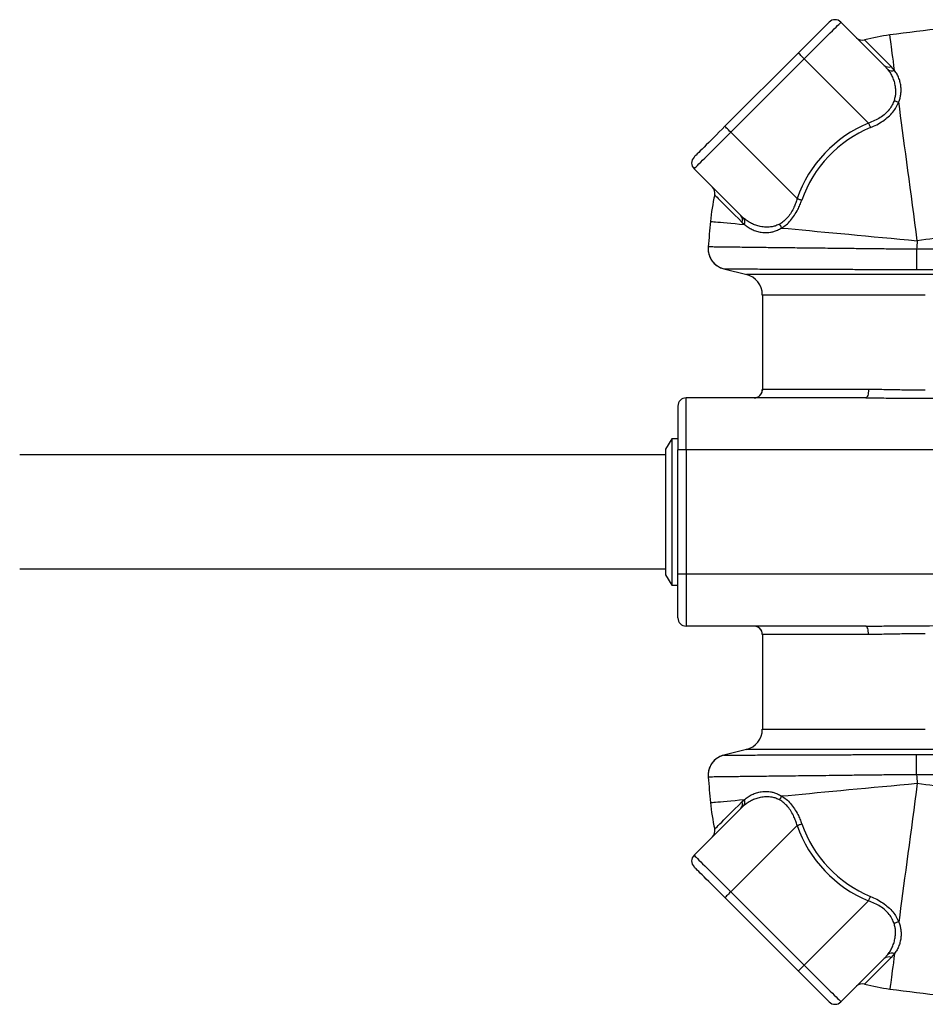
# Model space of a CAD drawing. Units: millimetres. Extents: x 17294 to 38294, y 6848 to 21698.
# Drawn here: x 20735 to 21607, y 12096 to 13045 of the extents above; entities that cross this region are included whole.
import ezdxf

# ---------------------------------------------------------------- set-up
doc = ezdxf.new("R2010")
doc.units = ezdxf.units.MM
doc.header["$LTSCALE"] = 50
doc.header["$MEASUREMENT"] = 0
doc.layers.get('0').update_dxf_attribs({"linetype": 'CONTINUOUS'})
doc.layers.add('Muotoviiva', color=7, linetype='CONTINUOUS')

# ---------------------------------------------------------------- blocks, each defined once
blk = doc.blocks.new('1010_Y')
at = {"color": 7, "linetype": 'Continuous', "lineweight": 25}
for p, q in [((133.68, 950.23), (103.98, 920.54)), ((144.99, 950.23), (186.7, 908.53)), ((103.98, 920.54), (33.27, 849.83)), ((38.92, 844.17), (109.63, 914.88)), ((109.63, 914.88), (171.6, 852.91)), ((186.7, 908.53), (190.18, 904.55)), ((196.67, 903.6), (193.36, 907.47)), ((38.92, 844.17), (102.81, 780.28)), ((3.57, 808.81), (48.6, 763.78)), ((51.11, 761.46), (48.6, 763.78)), ((49.7, 757.41), (52.13, 755.19)), ((32.25, 712.51), (32.25, 712.54)), ((32.25, 712.52), (54.23, 707.02)), ((69.31, 687.62), (69.31, 596.23)), ((-4.01, 538.23), (-4.01, 588.23)), ((168.94, 588.23), (-4.01, 588.23)), ((69.37, 596.03), (69.36, 595.73)), ((-12.02, 580.23), (-12.02, 538.23)), ((-18.01, 548.73), (-24.01, 538.73)), ((-12.02, 548.73), (-18.01, 548.73)), ((-18.01, 548.73), (-18.01, 543.39)), ((-18.01, 543.39), (-18.01, 407.73)), ((-24.01, 538.73), (-24.01, 534.15)), ((-24.01, 534.15), (-24.01, 417.73)), ((-4.01, 538.23), (-12.02, 538.23)), ((-12.02, 418.23), (-12.02, 538.23)), ((-4.01, 538.23), (-4.01, 418.23)), ((392.87, 538.23), (-4.01, 538.23)), ((-24.01, 417.73), (-18.01, 407.73)), ((-4.01, 418.23), (-12.02, 418.23)), ((-12.02, 376.23), (-12.02, 418.23)), ((392.87, 418.23), (-4.01, 418.23)), ((-4.01, 418.23), (-4.01, 368.23)), ((-18.01, 407.73), (-12.02, 407.73)), ((168.94, 368.23), (-4.01, 368.23)), ((69.36, 360.65), (69.36, 360.72)), ((69.31, 360.23), (69.31, 268.85)), ((54.01, 249.39), (32.25, 243.95)), ((53.99, 249.45), (54.07, 249.45)), ((32.25, 243.96), (32.25, 243.93)), ((32.25, 243.95), (32.25, 243.95)), ((49.7, 199.06), (52.13, 201.27)), ((3.57, 147.65), (48.6, 192.69)), ((51.11, 195.01), (48.6, 192.69)), ((38.92, 112.3), (102.81, 176.19)), ((103.98, 35.93), (33.27, 106.64)), ((38.92, 112.3), (109.63, 41.59)), ((109.63, 41.59), (171.6, 103.56)), ((144.99, 6.23), (186.7, 47.94)), ((186.7, 47.94), (190.18, 51.92)), ((196.67, 52.86), (193.36, 49)), ((133.68, 6.23), (103.98, 35.93))]:
    blk.add_line(p, q, dxfattribs=at)
at = {"color": 7, "linetype": 'Continuous', "lineweight": 25, "flags": 128}
for points in [[(109.63, 914.88), (112.72, 917.96), (115.77, 921.02), (118.78, 924.03), (121.73, 926.97), (124.58, 929.82), (127.31, 932.56), (129.91, 935.16), (132.36, 937.6), (134.63, 939.88), (136.72, 941.96), (138.6, 943.84), (140.25, 945.5), (141.68, 946.92), (142.86, 948.1), (143.78, 949.03), (144.45, 949.7), (144.85, 950.1), (144.99, 950.23)], [(193.36, 907.47), (189.95, 910.88), (186.75, 914.07), (183.79, 917.04), (181.06, 919.77), (178.58, 922.25), (176.34, 924.49), (174.35, 926.48), (172.61, 928.21), (171.14, 929.69), (169.93, 930.9), (168.99, 931.84), (168.31, 932.51), (167.91, 932.92), (167.77, 933.06)], [(196.67, 903.6), (196.06, 908.2), (195.49, 912.49), (194.96, 916.46), (194.47, 920.12), (194.03, 923.45), (193.63, 926.44), (193.28, 929.09), (192.97, 931.4), (192.71, 933.36), (192.5, 934.97), (192.33, 936.23), (192.21, 937.13), (192.14, 937.67), (192.11, 937.85)], [(109.63, 914.88), (108.53, 915.98), (107.47, 917.04), (106.49, 918.02), (105.63, 918.88), (104.93, 919.58), (104.41, 920.11), (104.09, 920.43), (103.98, 920.54)], [(218.5, 739.6), (217.36, 748.23), (216.21, 756.84), (215.07, 765.42), (213.93, 773.95), (212.8, 782.41), (211.69, 790.8), (210.59, 799.09), (209.5, 807.26), (208.43, 815.31), (207.37, 823.21), (206.34, 830.96), (205.34, 838.53), (204.35, 845.91), (203.4, 853.09), (202.47, 860.06), (201.57, 866.8), (200.71, 873.3)], [(33.27, 849.83), (30.53, 847.08), (27.81, 844.37), (25.14, 841.7), (22.54, 839.1), (20.03, 836.59), (17.63, 834.19), (15.37, 831.93), (13.26, 829.82), (11.32, 827.88), (9.57, 826.13), (8.02, 824.57), (6.68, 823.24), (5.57, 822.13), (4.7, 821.26), (4.07, 820.63), (3.69, 820.25), (3.57, 820.13)], [(38.92, 844.17), (37.82, 845.27), (36.76, 846.33), (35.78, 847.31), (34.92, 848.17), (34.22, 848.87), (33.7, 849.39), (33.38, 849.72), (33.27, 849.83)], [(171.6, 852.91), (171.84, 852.33), (172.08, 851.75), (172.32, 851.18), (172.55, 850.62), (172.78, 850.07), (173, 849.54), (173.21, 849.04), (173.41, 848.55)], [(3.57, 808.81), (3.7, 808.95), (4.11, 809.35), (4.77, 810.02), (5.7, 810.95), (6.88, 812.13), (8.3, 813.55), (9.96, 815.21), (11.84, 817.08), (13.92, 819.17), (16.2, 821.44), (18.64, 823.89), (21.25, 826.49), (23.98, 829.23), (26.83, 832.08), (29.77, 835.02), (32.78, 838.03), (35.84, 841.09), (38.92, 844.17)], [(23.42, 783.68), (23.56, 783.54), (23.98, 783.13), (24.68, 782.43), (25.65, 781.46), (26.89, 780.22), (28.4, 778.7), (30.18, 776.92), (32.23, 774.88), (34.53, 772.58), (37.08, 770.02), (39.88, 767.22), (42.93, 764.18), (46.2, 760.91), (49.7, 757.41)], [(102.81, 780.28), (103.41, 780.07), (104, 779.86), (104.58, 779.66), (105.15, 779.46), (105.71, 779.26), (106.25, 779.07), (106.77, 778.89), (107.26, 778.71)], [(19.38, 758.27), (19.58, 758.25), (20.18, 758.19), (21.17, 758.1), (22.56, 757.97), (24.34, 757.8), (26.51, 757.6), (29.07, 757.36), (32, 757.08), (35.31, 756.77), (38.98, 756.43), (43.02, 756.05), (47.4, 755.64), (52.13, 755.19)], [(87.85, 751.85), (94.29, 751.24), (100.95, 750.62), (107.82, 749.97), (114.88, 749.31), (122.13, 748.63), (129.55, 747.94), (137.13, 747.23), (144.85, 746.5), (152.7, 745.77), (160.67, 745.02), (168.74, 744.26), (176.9, 743.5), (185.13, 742.73), (193.42, 741.95), (201.76, 741.17), (210.12, 740.38), (218.5, 739.6)], [(217.74, 731.35), (217.74, 728.7), (217.74, 726.11), (217.74, 723.6), (217.74, 721.23), (217.74, 719.04), (217.74, 717.06), (217.74, 715.34), (217.74, 713.89), (217.74, 712.76), (217.74, 711.94)], [(283.13, 731.35), (251.14, 731.35), (217.74, 731.35)], [(171.58, 596.23), (171.53, 594.67), (171.38, 593.17), (171.14, 591.79), (170.81, 590.58), (170.41, 589.58), (169.95, 588.84), (169.45, 588.39), (168.94, 588.23)], [(171.58, 360.23), (171.53, 361.79), (171.38, 363.3), (171.14, 364.68), (170.81, 365.89), (170.41, 366.89), (169.95, 367.62), (169.45, 368.08), (168.94, 368.23)], [(217.74, 225.12), (217.74, 227.76), (217.74, 230.36), (217.74, 232.87), (217.74, 235.24), (217.74, 237.43), (217.74, 239.4), (217.74, 241.13), (217.74, 242.57), (217.74, 243.71), (217.74, 244.52)], [(283.13, 225.12), (251.14, 225.12), (217.74, 225.12)], [(87.85, 204.62), (94.29, 205.23), (100.95, 205.85), (107.82, 206.49), (114.88, 207.16), (122.13, 207.84), (129.55, 208.53), (137.13, 209.24), (144.85, 209.97), (152.7, 210.7), (160.67, 211.45), (168.74, 212.21), (176.9, 212.97), (185.13, 213.74), (193.42, 214.52), (201.76, 215.3), (210.12, 216.09), (218.5, 216.87)], [(218.5, 216.87), (217.36, 208.24), (216.21, 199.63), (215.07, 191.05), (213.93, 182.52), (212.8, 174.05), (211.69, 165.67), (210.59, 157.38), (209.5, 149.21), (208.43, 141.16), (207.37, 133.26), (206.34, 125.51), (205.34, 117.94), (204.35, 110.55), (203.4, 103.37), (202.47, 96.41), (201.57, 89.67), (200.71, 83.17)], [(19.38, 198.2), (19.58, 198.22), (20.18, 198.28), (21.17, 198.37), (22.56, 198.5), (24.34, 198.67), (26.51, 198.87), (29.07, 199.11), (32, 199.39), (35.31, 199.7), (38.98, 200.04), (43.02, 200.42), (47.4, 200.83), (52.13, 201.27)], [(23.42, 172.78), (23.56, 172.92), (23.98, 173.34), (24.68, 174.04), (25.65, 175.01), (26.89, 176.25), (28.4, 177.76), (30.18, 179.54), (32.23, 181.59), (34.53, 183.89), (37.08, 186.44), (39.88, 189.24), (42.93, 192.29), (46.2, 195.56), (49.7, 199.06)], [(102.81, 176.19), (103.41, 176.4), (104, 176.6), (104.58, 176.81), (105.15, 177.01), (105.71, 177.21), (106.25, 177.4), (106.77, 177.58), (107.26, 177.75)], [(3.57, 147.65), (3.7, 147.52), (4.11, 147.12), (4.77, 146.45), (5.7, 145.52), (6.88, 144.34), (8.3, 142.92), (9.96, 141.26), (11.84, 139.38), (13.92, 137.3), (16.2, 135.03), (18.64, 132.58), (21.25, 129.98), (23.98, 127.24), (26.83, 124.39), (29.77, 121.45), (32.78, 118.44), (35.84, 115.38), (38.92, 112.3)], [(33.27, 106.64), (30.53, 109.38), (27.81, 112.1), (25.14, 114.77), (22.54, 117.37), (20.03, 119.88), (17.63, 122.28), (15.37, 124.54), (13.26, 126.65), (11.32, 128.59), (9.57, 130.34), (8.02, 131.89), (6.68, 133.23), (5.57, 134.34), (4.7, 135.21), (4.07, 135.84), (3.69, 136.21), (3.57, 136.34)], [(38.92, 112.3), (37.82, 111.2), (36.76, 110.13), (35.78, 109.16), (34.92, 108.3), (34.22, 107.6), (33.7, 107.07), (33.38, 106.75), (33.27, 106.64)], [(171.6, 103.56), (171.84, 104.14), (172.08, 104.72), (172.32, 105.29), (172.55, 105.85), (172.78, 106.39), (173, 106.92), (173.21, 107.43), (173.41, 107.91)], [(193.36, 49), (189.95, 45.59), (186.75, 42.39), (183.79, 39.43), (181.06, 36.7), (178.58, 34.22), (176.34, 31.97), (174.35, 29.99), (172.61, 28.25), (171.14, 26.78), (169.93, 25.57), (168.99, 24.63), (168.31, 23.95), (167.91, 23.55), (167.77, 23.41)], [(196.67, 52.86), (196.06, 48.27), (195.49, 43.98), (194.96, 40), (194.47, 36.35), (194.03, 33.02), (193.63, 30.03), (193.28, 27.37), (192.97, 25.06), (192.71, 23.1), (192.5, 21.49), (192.33, 20.24), (192.21, 19.34), (192.14, 18.8), (192.11, 18.62)], [(109.63, 41.59), (108.53, 40.48), (107.47, 39.42), (106.49, 38.45), (105.63, 37.59), (104.93, 36.89), (104.41, 36.36), (104.09, 36.04), (103.98, 35.93)], [(109.63, 41.59), (112.72, 38.51), (115.77, 35.45), (118.78, 32.44), (121.73, 29.5), (124.58, 26.65), (127.31, 23.91), (129.91, 21.31), (132.36, 18.86), (134.63, 16.59), (136.72, 14.5), (138.6, 12.63), (140.25, 10.97), (141.68, 9.55), (142.86, 8.37), (143.78, 7.44), (144.45, 6.77), (144.85, 6.37), (144.99, 6.23)]]:
    blk.add_lwpolyline(points, dxfattribs=at)
at = {"color": 7, "linetype": 'Continuous', "lineweight": 25}
for centre, radius, start, end in [((139.33, 944.58), 8, 45, 135), ((587.99, -2035.92), 3000, 95.60012, 97.5827), ((165.74, 940.79), 8, 225, 284.69417), ((218.5, 739.6), 200, 97.5827, 104.69417), ((190.85, 913.18), 6.24, 228.24871, 293.70558), ((194.3, 910.07), 6.88, 233.28689, 290.17875), ((202.7, 885.71), 12.57, 239.19032, 260.87265), ((218.5, 739.6), 122.64, 112.48553, 160.6259), ((218.5, 739.6), 117.92, 112.48553, 160.6259), ((9.22, 814.47), 8, 135, 225), ((15.62, 785.45), 8, 347.26569, 45), ((218.5, 739.6), 200, 167.26569, 174.64399), ((44.06, 759.72), 6.09, 337.7333, 41.78346), ((46.03, 757.42), 6.49, 339.92232, 38.45865), ((3006.28, 478.23), 3000, 174.64399, 175.11611), ((74.97, 747.78), 13.5, 17.51293, 35.66342), ((587.99, -2035.92), 2800, 96.23391, 97.5827), ((37.1, 731.94), 20, 175.11637, 255.96936), ((3006.28, 478.23), 2800, 174.64399, 174.8135), ((49.3, 687.62), 20, 359.99781, 75.96566), ((-4.01, 580.23), 8, 90, 180), ((61.3, 596.23), 8, 270.01482, 359.9854), ((61.37, 596.23), 8, 270.00023, 336.95404), ((61.38, 596.23), 8, 270.16644, 359.92888), ((61.36, 596.24), 8.01, 336.96849, 359.98672), ((-4.01, 376.23), 8, 180, 270), ((61.3, 360.23), 8, 359.98463, 89.98512), ((61.37, 360.23), 8, 0.00006, 90.00004), ((61.38, 360.23), 8, 359.92888, 89.83356), ((49.3, 268.85), 20, 283.98852, 0.00393), ((37.1, 224.53), 20, 104.03064, 184.88363), ((3006.28, 478.23), 3000, 184.88389, 185.35601), ((3006.28, 478.23), 2800, 185.1865, 185.35601), ((587.99, 2992.39), 2800, 262.4173, 263.76609), ((46.03, 199.04), 6.49, 321.54135, 20.07768), ((74.97, 208.69), 13.5, 324.33658, 342.48707), ((218.5, 216.87), 200, 185.35601, 192.73431), ((44.06, 196.75), 6.09, 318.21654, 22.2667), ((15.62, 171.02), 8, 315, 12.73431), ((218.5, 216.87), 122.64, 199.3741, 247.51447), ((218.5, 216.87), 117.92, 199.3741, 247.51447), ((9.22, 142), 8, 135, 225), ((202.7, 70.76), 12.57, 99.12735, 120.80968), ((190.85, 43.29), 6.24, 66.29442, 131.75129), ((194.3, 46.4), 6.88, 69.82125, 126.71311), ((165.74, 15.67), 8, 75.30583, 135), ((218.5, 216.87), 200, 255.30583, 262.4173), ((587.99, 2992.39), 3000, 262.4173, 264.39988), ((139.33, 11.89), 8, 225, 315)]:
    blk.add_arc(centre, radius, start, end, dxfattribs=at)
for points, knots in [([(190.18, 904.55), (191.01, 903.38), (192.67, 901.06), (194.66, 897.18), (196.23, 893.02), (197.16, 889.01), (197.57, 885.3), (197.58, 881.94), (197.23, 878.46), (196.58, 876.1), (196.26, 874.91)], [0, 0, 0, 0, 0.144034, 0.288052, 0.436144, 0.584195, 0.686527, 0.788837, 0.894448, 1, 1, 1, 1]), ([(200.71, 873.3), (201.14, 874.5), (202, 876.89), (202.69, 880.48), (203, 884.04), (202.88, 887.9), (202.24, 891.95), (200.95, 896.12), (199.14, 900.05), (197.49, 902.42), (196.67, 903.6)], [0, 0, 0, 0, 0.103315, 0.2066708, 0.3139128, 0.421179, 0.5633591, 0.7055755, 0.8527784, 1, 1, 1, 1]), ([(196.26, 874.91), (195.7, 873.4), (194.55, 870.33), (191.62, 865.9), (187.71, 861.76), (182.93, 858.18), (177.48, 855.16), (173.58, 853.67), (171.6, 852.91)], [0, 0, 0, 0, 0.162182, 0.329335, 0.493059, 0.663508, 0.829379, 1, 1, 1, 1]), ([(173.41, 848.55), (175.48, 849.47), (179.68, 851.33), (185.49, 854.84), (190.76, 858.93), (195.1, 863.47), (198.53, 868.33), (199.98, 871.63), (200.71, 873.3)], [0, 0, 0, 0, 0.165194, 0.334246, 0.499666, 0.670691, 0.833011, 1, 1, 1, 1]), ([(102.81, 780.28), (102.38, 778.85), (101.51, 775.98), (99.67, 771.42), (97.21, 766.66), (93.96, 762.12), (90.17, 758.27), (87.37, 756.54), (85.94, 755.66)], [0, 0, 0, 0, 0.137151, 0.275748, 0.454351, 0.638652, 0.815826, 1, 1, 1, 1]), ([(87.85, 751.85), (89.35, 752.84), (92.4, 754.85), (96.58, 759.06), (100.34, 764.06), (103.26, 769.17), (105.56, 774.11), (106.69, 777.18), (107.26, 778.71)], [0, 0, 0, 0, 0.179255, 0.364257, 0.543547, 0.728121, 0.86334, 1, 1, 1, 1]), ([(85.94, 755.66), (84.77, 755.09), (82.42, 753.96), (79.02, 753.11), (75.86, 752.7), (71.98, 752.6), (67.6, 753.14), (62.88, 754.48), (58.69, 756.29), (54.73, 758.58), (52.32, 760.5), (51.11, 761.46)], [0, 0, 0, 0, 0.091087, 0.183924, 0.258987, 0.334068, 0.487659, 0.613777, 0.739928, 0.869957, 1, 1, 1, 1]), ([(52.13, 755.19), (53.27, 754.28), (55.56, 752.46), (59.44, 750.32), (63.67, 748.68), (68.53, 747.6), (73.07, 747.39), (77.1, 747.81), (80.44, 748.52), (84.06, 749.73), (86.58, 751.14), (87.85, 751.85)], [0, 0, 0, 0, 0.124286, 0.2485578, 0.3769618, 0.5053309, 0.6561843, 0.7333564, 0.81051, 0.904494, 1, 1, 1, 1]), ([(17.14, 733.26), (17.14, 733.26), (17.14, 733.21), (17.12, 732.87), (17.09, 732.27), (17.1, 731.19), (17.18, 729.88), (17.44, 728), (17.96, 725.91), (18.8, 723.73), (19.81, 721.77), (21, 719.96), (22.44, 718.23), (24.11, 716.63), (25.98, 715.22), (28.01, 714.04), (30.11, 713.1), (31.56, 712.7), (32.25, 712.51)], [0, 0, 0, 0, 0.000355, 0.008734, 0.035287, 0.066714, 0.123525, 0.17743, 0.270005, 0.354812, 0.427867, 0.506495, 0.587574, 0.670253, 0.753965, 0.838356, 0.923195, 1, 1, 1, 1]), ([(217.74, 731.35), (212.56, 731.38), (202.18, 731.45), (186.59, 731.64), (171.06, 731.83), (157.23, 731.95), (145.21, 732.12), (134.92, 732.23), (124.78, 732.34), (114.85, 732.45), (105.15, 732.56), (95.91, 732.67), (87.16, 732.77), (78.9, 732.87), (70.98, 732.96), (63.46, 733.05), (56.37, 733.14), (48.82, 733.23), (41.16, 733.32), (34.59, 733.4), (29.64, 733.47), (25.96, 733.51), (22.85, 733.56), (20.36, 733.6), (18.54, 733.64), (17.39, 733.69), (17.25, 733.66), (17.17, 733.64)], [0, 0, 0, 0, 0.049451, 0.098901, 0.149585, 0.20027, 0.235716, 0.27119, 0.306636, 0.343116, 0.379626, 0.416107, 0.451489, 0.486899, 0.522282, 0.5587, 0.595147, 0.631565, 0.684462, 0.737359, 0.773649, 0.809969, 0.84626, 0.884412, 0.922564, 0.961282, 1, 1, 1, 1]), ([(32.25, 712.52), (32.25, 712.52), (32.25, 712.54), (32.23, 712.4), (32.24, 712.48), (32.25, 712.51)], [0, 0, 0, 0, 0.302526, 0.71578, 1, 1, 1, 1]), ([(32.25, 712.54), (32.37, 712.56), (32.61, 712.59), (34.48, 712.54), (37.48, 712.49), (41.82, 712.47), (47.47, 712.44), (54.31, 712.41), (62.32, 712.38), (71.46, 712.34), (81.67, 712.3), (92.83, 712.25), (104.88, 712.21), (117.75, 712.17), (131.34, 712.14), (145.55, 712.1), (159.91, 712.03), (174.31, 711.96), (188.64, 711.95), (203.15, 711.94), (212.88, 711.94), (217.74, 711.94)], [0, 0, 0, 0, 0.051045, 0.102173, 0.153218, 0.206805, 0.260585, 0.314366, 0.367954, 0.421733, 0.475706, 0.52968, 0.58346, 0.637302, 0.691338, 0.745374, 0.799218, 0.849336, 0.899609, 0.949882, 1, 1, 1, 1]), ([(217.74, 711.94), (221.07, 711.95), (237.74, 711.95), (261.88, 711.95), (285.49, 711.95), (295.77, 711.95), (298.57, 711.95)], [0, 0, 0, 0, 0.1237181, 0.6185894, 0.8961011, 1, 1, 1, 1]), ([(54.15, 707.02), (54.07, 707.02), (53.88, 707.02), (54.08, 707.02), (54.13, 707.02), (54.14, 707.02)], [0, 0, 0, 0, 0.35796, 0.8548, 1, 1, 1, 1]), ([(489.79, 707.02), (456.09, 707.02), (388.68, 707.02), (304.42, 707.02), (249.63, 707.02), (224.31, 707.02), (211.61, 707.02), (198.95, 707.02), (186.07, 707.02), (173.1, 707.02), (159.96, 707.02), (147.14, 707.02), (134.82, 707.02), (123.22, 707.02), (112.27, 707.02), (101.99, 707.02), (92.33, 707.02), (83.5, 707.02), (76.43, 707.02), (70.96, 707.02), (66.77, 707.02), (63.19, 707.02), (60.25, 707.02), (57.91, 707.02), (56.16, 707.02), (55.05, 707.02), (54.44, 707.02), (54.18, 707.02), (54.16, 707.02), (54.15, 707.02)], [0, 0, 0, 0, 0.185507, 0.371013, 0.463767, 0.487061, 0.510387, 0.533651, 0.55686, 0.581996, 0.607124, 0.632975, 0.658824, 0.684005, 0.709186, 0.735103, 0.761021, 0.788152, 0.815283, 0.833982, 0.852699, 0.871398, 0.889435, 0.907489, 0.925525, 0.944107, 0.962706, 0.981303, 1, 1, 1, 1]), ([(68.93, 687.62), (68.9, 687.62), (68.83, 687.62), (69.11, 687.62), (69.28, 687.62)], [0, 0, 0, 0, 0.391331, 1, 1, 1, 1]), ([(69.28, 687.62), (69.3, 687.62), (69.33, 687.62), (69.67, 687.62), (70.57, 687.62), (72.08, 687.62), (74.32, 687.62), (77.69, 687.62), (82.43, 687.62), (88.6, 687.62), (95.85, 687.62), (103.9, 687.62), (112.65, 687.62), (121.93, 687.62), (131.9, 687.62), (142.47, 687.62), (153.61, 687.62), (165.22, 687.62), (177.21, 687.62), (188.36, 687.62), (198.58, 687.62), (207.78, 687.62), (217.01, 687.62), (223.17, 687.62), (226.25, 687.62)], [0, 0, 0, 0, 0.038677, 0.081411, 0.124289, 0.167141, 0.209869, 0.252476, 0.30537, 0.358485, 0.411603, 0.4645, 0.513481, 0.562639, 0.611797, 0.660779, 0.709673, 0.758742, 0.807826, 0.856742, 0.89249, 0.928302, 0.964172, 1, 1, 1, 1]), ([(69.29, 596.23), (69.28, 596.23), (69.25, 596.23), (69.52, 596.23), (69.37, 596.23), (69.38, 596.23), (69.38, 596.23)], [0, 0, 0, 0, 0.0411289, 0.1836759, 0.8856901, 1, 1, 1, 1]), ([(171.58, 596.23), (167.55, 596.23), (159.47, 596.23), (147.84, 596.23), (136.69, 596.23), (126.18, 596.23), (116.39, 596.23), (107.36, 596.23), (99.15, 596.23), (91.91, 596.23), (85.66, 596.23), (80.4, 596.23), (76.12, 596.23), (72.86, 596.23), (70.76, 596.23), (69.67, 596.23), (69.28, 596.23), (69.28, 596.23), (69.29, 596.23)], [0, 0, 0, 0, 0.06422, 0.128654, 0.193046, 0.257207, 0.321419, 0.385873, 0.450331, 0.514548, 0.577123, 0.639924, 0.702716, 0.765278, 0.828311, 0.891447, 0.954805, 1, 1, 1, 1]), ([(168.94, 588.23), (171.83, 588.22), (177.61, 588.2), (186.46, 588.08), (195.42, 587.92), (204.54, 587.8), (213.8, 587.76), (257.92, 587.75), (319.08, 587.76), (377.15, 587.76), (397.26, 587.76)], [0, 0, 0, 0, 0.039304, 0.078657, 0.118006, 0.158348, 0.198771, 0.239199, 0.736518, 1, 1, 1, 1]), ([(226.25, 595.68), (225.18, 595.68), (221.24, 595.68), (214.44, 595.68), (205.84, 595.72), (197.21, 595.86), (188.62, 596.05), (179.99, 596.2), (174.38, 596.22), (171.58, 596.23)], [0, 0, 0, 0, 0.0577074, 0.2127817, 0.3678268, 0.5224517, 0.6817039, 0.8409834, 1, 1, 1, 1]), ([(168.94, 368.23), (171.83, 368.24), (177.61, 368.26), (186.46, 368.39), (195.42, 368.55), (204.54, 368.67), (213.8, 368.71), (257.92, 368.72), (319.08, 368.71), (377.15, 368.71), (397.26, 368.71)], [0, 0, 0, 0, 0.039304, 0.078657, 0.118006, 0.158348, 0.198771, 0.239199, 0.736518, 1, 1, 1, 1]), ([(226.25, 360.79), (225.18, 360.79), (221.24, 360.79), (214.44, 360.79), (205.84, 360.75), (197.21, 360.61), (188.62, 360.42), (179.99, 360.27), (174.38, 360.25), (171.58, 360.23)], [0, 0, 0, 0, 0.0577074, 0.2127817, 0.3678268, 0.5224517, 0.6817039, 0.8409834, 1, 1, 1, 1]), ([(69.29, 360.23), (69.28, 360.23), (69.25, 360.23), (69.52, 360.23), (69.37, 360.23), (69.38, 360.23), (69.38, 360.23)], [0, 0, 0, 0, 0.0411289, 0.1836759, 0.8856901, 1, 1, 1, 1]), ([(171.58, 360.23), (167.55, 360.23), (159.47, 360.23), (147.84, 360.23), (136.69, 360.23), (126.18, 360.23), (116.39, 360.23), (107.36, 360.23), (99.15, 360.23), (91.91, 360.23), (85.66, 360.23), (80.4, 360.23), (76.12, 360.23), (72.86, 360.23), (70.76, 360.23), (69.67, 360.23), (69.28, 360.23), (69.28, 360.23), (69.29, 360.23)], [0, 0, 0, 0, 0.06422, 0.128654, 0.193046, 0.257207, 0.321419, 0.385873, 0.450331, 0.514548, 0.577123, 0.639924, 0.702716, 0.765278, 0.828311, 0.891447, 0.954805, 1, 1, 1, 1]), ([(69.3, 268.85), (69.31, 268.85), (69.34, 268.85), (69.7, 268.85), (70.76, 268.85), (72.58, 268.85), (74.75, 268.85), (77.89, 268.85), (82.33, 268.85), (88.43, 268.85), (95.7, 268.85), (103.82, 268.85), (112.52, 268.85), (121.73, 268.85), (131.74, 268.85), (142.37, 268.85), (153.45, 268.85), (164.97, 268.85), (177.01, 268.85), (188.3, 268.85), (198.49, 268.85), (207.66, 268.85), (216.93, 268.85), (223.14, 268.85), (226.25, 268.85)], [0, 0, 0, 0, 0.038663, 0.091503, 0.144306, 0.18036, 0.216455, 0.252514, 0.304616, 0.35672, 0.410598, 0.464478, 0.512826, 0.561173, 0.610937, 0.660702, 0.708967, 0.757236, 0.806923, 0.856626, 0.892199, 0.927716, 0.963851, 1, 1, 1, 1]), ([(54.13, 249.45), (53.96, 249.45), (53.68, 249.45), (53.75, 249.45), (53.78, 249.45)], [0, 0, 0, 0, 0.606357, 1, 1, 1, 1]), ([(489.79, 249.45), (456.09, 249.45), (388.68, 249.45), (304.42, 249.45), (249.63, 249.45), (224.31, 249.45), (211.61, 249.45), (198.95, 249.45), (186.01, 249.45), (172.93, 249.45), (159.74, 249.45), (146.96, 249.45), (134.7, 249.45), (123.07, 249.45), (112.09, 249.45), (101.86, 249.45), (92.91, 249.45), (85.17, 249.45), (78.51, 249.45), (72.59, 249.45), (67.44, 249.45), (63.1, 249.45), (59.71, 249.45), (57.24, 249.45), (55.56, 249.45), (54.56, 249.45), (54.18, 249.45), (54.15, 249.45), (54.13, 249.45)], [0, 0, 0, 0, 0.185524, 0.371049, 0.463811, 0.487107, 0.510435, 0.533701, 0.556913, 0.582363, 0.607901, 0.633431, 0.658871, 0.684375, 0.709971, 0.735567, 0.761071, 0.783089, 0.805195, 0.827331, 0.849435, 0.871453, 0.893347, 0.915303, 0.937319, 0.959347, 0.981301, 1, 1, 1, 1]), ([(32.25, 243.94), (31.68, 243.79), (30.34, 243.45), (28.35, 242.6), (26.34, 241.48), (24.53, 240.17), (22.92, 238.72), (21.51, 237.16), (20.32, 235.52), (19.34, 233.84), (18.56, 232.16), (17.97, 230.51), (17.56, 228.92), (17.29, 227.45), (17.14, 226.13), (17.09, 225), (17.1, 224.13), (17.12, 223.57), (17.14, 223.28), (17.14, 223.21), (17.14, 223.2)], [0, 0, 0, 0, 0.063885, 0.148622, 0.230953, 0.310926, 0.388529, 0.463681, 0.536229, 0.605952, 0.672536, 0.735548, 0.794414, 0.848369, 0.896413, 0.937281, 0.969386, 0.989991, 0.998973, 1, 1, 1, 1]), ([(32.24, 243.98), (32.24, 244), (32.23, 244.06), (32.24, 243.99), (32.25, 243.96)], [0, 0, 0, 0, 0.487998, 1, 1, 1, 1]), ([(32.25, 243.93), (32.37, 243.91), (32.61, 243.87), (34.48, 243.93), (37.48, 243.97), (41.82, 244), (47.47, 244.03), (54.31, 244.06), (62.32, 244.09), (71.46, 244.13), (81.67, 244.17), (92.83, 244.22), (104.88, 244.26), (117.75, 244.3), (131.34, 244.33), (145.55, 244.37), (159.91, 244.44), (174.31, 244.5), (188.64, 244.52), (203.15, 244.52), (212.88, 244.52), (217.74, 244.52)], [0, 0, 0, 0, 0.051045, 0.102173, 0.153218, 0.206805, 0.260585, 0.314366, 0.367954, 0.421733, 0.475706, 0.52968, 0.58346, 0.637302, 0.691338, 0.745374, 0.799218, 0.849336, 0.899609, 0.949882, 1, 1, 1, 1]), ([(217.74, 244.52), (221.07, 244.52), (237.74, 244.52), (261.88, 244.52), (285.49, 244.52), (295.77, 244.52), (298.57, 244.52)], [0, 0, 0, 0, 0.1237181, 0.6185894, 0.8961011, 1, 1, 1, 1]), ([(217.74, 225.12), (212.5, 225.07), (202, 224.98), (186.34, 224.84), (170.86, 224.68), (156.39, 224.5), (142.95, 224.32), (130.51, 224.17), (118.46, 224.04), (106.86, 223.92), (95.8, 223.8), (85.31, 223.67), (75.42, 223.56), (66.16, 223.45), (57.59, 223.34), (49.78, 223.25), (42.76, 223.17), (36.53, 223.09), (31.12, 223.02), (26.55, 222.96), (22.61, 222.91), (19.58, 222.84), (17.56, 222.77), (17.3, 222.81), (17.17, 222.82)], [0, 0, 0, 0, 0.049993, 0.10014, 0.150287, 0.200279, 0.243347, 0.286562, 0.329828, 0.373042, 0.41611, 0.459102, 0.502241, 0.545431, 0.588571, 0.631562, 0.674405, 0.717396, 0.760436, 0.803425, 0.846268, 0.897484, 0.948784, 1, 1, 1, 1]), ([(52.13, 201.27), (53.27, 202.18), (55.56, 204.01), (59.44, 206.15), (63.67, 207.79), (68.53, 208.86), (73.07, 209.08), (77.1, 208.66), (80.44, 207.94), (84.06, 206.74), (86.58, 205.33), (87.85, 204.62)], [0, 0, 0, 0, 0.124286, 0.2485578, 0.3769618, 0.5053309, 0.6561843, 0.7333564, 0.81051, 0.904494, 1, 1, 1, 1]), ([(85.94, 200.81), (84.77, 201.37), (82.42, 202.51), (79.02, 203.36), (75.86, 203.77), (71.98, 203.87), (67.6, 203.33), (62.88, 201.99), (58.69, 200.18), (54.73, 197.89), (52.32, 195.97), (51.11, 195.01)], [0, 0, 0, 0, 0.091087, 0.183924, 0.258987, 0.334068, 0.487659, 0.613777, 0.739928, 0.869957, 1, 1, 1, 1]), ([(102.81, 176.19), (102.38, 177.61), (101.51, 180.48), (99.67, 185.04), (97.21, 189.81), (93.96, 194.35), (90.17, 198.19), (87.37, 199.93), (85.94, 200.81)], [0, 0, 0, 0, 0.137151, 0.275748, 0.454351, 0.638652, 0.815826, 1, 1, 1, 1]), ([(87.85, 204.62), (89.35, 203.63), (92.4, 201.61), (96.58, 197.4), (100.34, 192.41), (103.26, 187.3), (105.56, 182.35), (106.69, 179.29), (107.26, 177.75)], [0, 0, 0, 0, 0.179255, 0.364257, 0.543547, 0.728121, 0.86334, 1, 1, 1, 1]), ([(173.41, 107.91), (175.48, 107), (179.68, 105.14), (185.49, 101.63), (190.76, 97.54), (195.1, 93), (198.53, 88.13), (199.98, 84.84), (200.71, 83.17)], [0, 0, 0, 0, 0.165194, 0.334246, 0.499666, 0.670691, 0.833011, 1, 1, 1, 1]), ([(196.26, 81.55), (195.7, 83.06), (194.55, 86.13), (191.62, 90.57), (187.71, 94.71), (182.93, 98.29), (177.48, 101.31), (173.58, 102.8), (171.6, 103.56)], [0, 0, 0, 0, 0.162182, 0.329335, 0.493059, 0.663508, 0.829379, 1, 1, 1, 1]), ([(190.18, 51.92), (191.01, 53.08), (192.67, 55.41), (194.66, 59.28), (196.23, 63.45), (197.16, 67.46), (197.57, 71.17), (197.58, 74.53), (197.23, 78), (196.58, 80.37), (196.26, 81.55)], [0, 0, 0, 0, 0.144034, 0.288052, 0.436144, 0.584195, 0.686527, 0.788837, 0.894448, 1, 1, 1, 1]), ([(200.71, 83.17), (201.14, 81.97), (202, 79.58), (202.69, 75.98), (203, 72.43), (202.88, 68.56), (202.24, 64.52), (200.95, 60.35), (199.14, 56.41), (197.49, 54.05), (196.67, 52.86)], [0, 0, 0, 0, 0.103315, 0.2066708, 0.3139128, 0.421179, 0.5633591, 0.7055755, 0.8527784, 1, 1, 1, 1])]:
    blk.add_open_spline(points, degree=3, knots=knots, dxfattribs=at)

msp = doc.modelspace()

# ---------------------------------------------------------------- linework, layer by layer
at = {"layer": 'Muotoviiva'}
for p, q in [((21357.09, 12625.16), (20735.23, 12625.16)), ((21357.09, 12515.16), (20735.23, 12515.16))]:
    msp.add_line(p, q, dxfattribs=at)

# ---------------------------------------------------------------- block references
msp.add_blockref('1010_Y', (21381.11, 12091.93), dxfattribs=at)

doc.saveas('drawing.dxf')
